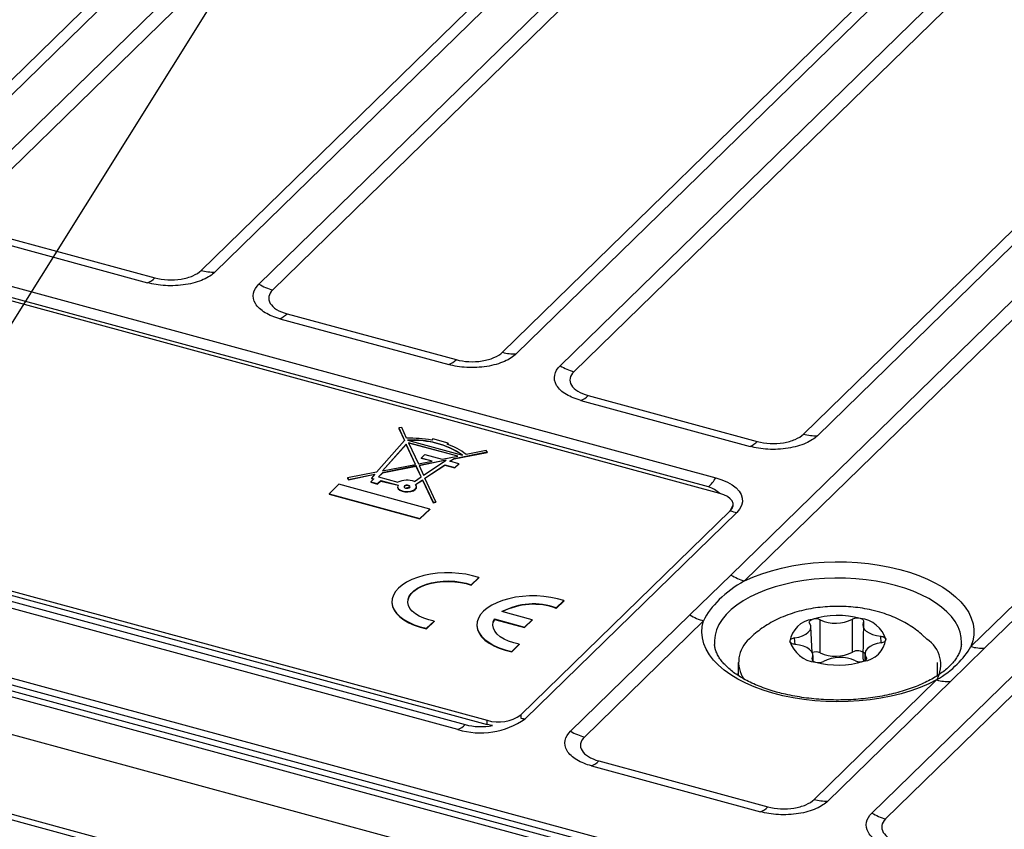
# Model space of a CAD drawing. Units: millimetres. Extents: x 17 to 410, y 7 to 290.
# Drawn here: x 365 to 373, y 117 to 123 of the extents above; entities that cross this region are included whole.
import ezdxf

# ---------------------------------------------------------------- set-up
doc = ezdxf.new("R2010")
doc.units = ezdxf.units.MM
doc.dimstyles.new('SLDDIMSTYLE3', dxfattribs={"dimtxt": 0.18, "dimasz": 1.016, "dimexe": 0, "dimexo": 0.0625, "dimgap": 0, "dimtad": 0, "dimtih": 1, "dimtoh": 1, "dimdec": 0, "dimrnd": 1e-09, "dimzin": 0, "dimdsep": 46, "dimtxsty": 'Standard', "dimblk1": 'DOT', "dimblk2": 'DOT', "dimsah": 1, "dimcen": 0.09, "dimadec": 0, "dimazin": 0, "dimtfac": 1.016, "dimtdec": 0, "dimtofl": 0, "dimtmove": 0, "dimatfit": 3, "dimldrblk": 'DOT', "dimfxl": 0, "dimfrac": 2, "dimtolj": 1, "dimtzin": 0, "dimarcsym": 0})

# ---------------------------------------------------------------- blocks, each defined once
blk = doc.blocks.new('_Dot')
at = {"color": 0, "linetype": 'ByBlock', "lineweight": -2}
blk.add_line((-0.5, 0), (-1, 0), dxfattribs=at)
at = {"color": 0, "linetype": 'ByBlock', "const_width": 0.5}
blk.add_lwpolyline([(-0.25, 0, 1), (0.25, 0, 1)], format="xyb", close=True, dxfattribs=at)

msp = doc.modelspace()

# ---------------------------------------------------------------- linework, layer by layer
at = {"color": 7, "linetype": 'Continuous', "lineweight": 25}
for p, q in [((363.9475, 121.8217), (382.6751, 140.1005)), ((364.0579, 121.8089), (382.7856, 140.0876)), ((383.1387, 139.9916), (364.4111, 121.7129)), ((383.2492, 139.9445), (364.5216, 121.6657)), ((366.3655, 121.1646), (385.0931, 139.4433)), ((366.4759, 121.1517), (385.2036, 139.4305)), ((385.5567, 139.3345), (366.8291, 121.0557)), ((385.6672, 139.2873), (366.9396, 121.0086)), ((368.7835, 120.5074), (387.5111, 138.7862)), ((368.8939, 120.4945), (387.6216, 138.7733)), ((387.9747, 138.6773), (369.2471, 120.3986)), ((388.0852, 138.6302), (369.3576, 120.3514)), ((371.2015, 119.8503), (389.9291, 138.129)), ((371.3119, 119.8374), (390.0396, 138.1161)), ((389.7149, 137.3586), (370.6171, 118.7185)), ((389.8254, 137.3114), (370.7276, 118.6714)), ((392.8107, 137.363), (371.7496, 116.8067)), ((392.9212, 137.3158), (371.8601, 116.7595)), ((372.5444, 118.1438), (391.6964, 136.8367)), ((372.6549, 118.1309), (391.8068, 136.8238)), ((303.4669, 134.5717), (377.9568, 114.327)), ((303.3157, 134.464), (377.8946, 114.195)), ((377.9381, 114.2287), (303.3592, 134.4976)), ((377.9382, 114.2757), (303.4482, 134.5204)), ((302.5145, 134.3791), (378.5428, 113.7162)), ((312.2292, 131.0974), (378.5428, 113.0747)), ((312.2496, 131.0464), (378.5632, 113.0238)), ((370.5293, 119.3738), (359.2088, 122.4505)), ((359.4812, 122.4937), (370.4975, 119.4997)), ((370.4392, 119.4257), (359.4229, 122.4197)), ((364.5782, 121.4346), (365.9356, 121.0657)), ((364.6365, 121.4743), (365.9939, 121.1054)), ((366.9962, 120.7774), (368.3536, 120.4085)), ((367.0545, 120.8172), (368.4119, 120.4483)), ((357.342, 120.6284), (368.6625, 117.5517)), ((357.342, 120.5941), (368.6625, 117.5175)), ((368.4254, 117.4773), (357.409, 120.4713)), ((357.4673, 120.511), (368.4837, 117.517)), ((369.4725, 120.16), (370.8299, 119.7911)), ((369.4142, 120.1203), (370.7716, 119.7513)), ((367.975, 119.9025), (367.9517, 119.8997)), ((367.9517, 119.8997), (367.9984, 119.7983)), ((367.9517, 119.8997), (367.9517, 119.8962)), ((367.9517, 119.8962), (367.9984, 119.7983)), ((368.0146, 119.8167), (367.975, 119.9025)), ((367.9984, 119.7983), (367.7741, 119.5447)), ((368.0119, 119.7689), (367.8221, 119.5542)), ((368.0119, 119.7655), (367.8221, 119.5542)), ((368.0867, 119.6065), (368.0119, 119.7689)), ((368.0119, 119.7689), (368.0119, 119.7655)), ((368.0867, 119.6065), (368.0119, 119.7655)), ((368.0216, 119.8014), (368.4639, 119.6812)), ((368.4267, 119.6738), (368.0308, 119.7814)), ((368.0308, 119.7814), (368.1093, 119.611)), ((368.4267, 119.6738), (368.0326, 119.7775)), ((368.2251, 119.8111), (368.216, 119.8022)), ((368.3474, 119.7778), (368.2251, 119.8111)), ((368.3395, 119.7701), (368.3474, 119.7778)), ((368.3395, 119.7701), (368.3474, 119.7744)), ((368.3474, 119.7778), (368.3474, 119.7744)), ((368.1309, 119.6568), (368.1613, 119.6865)), ((368.1613, 119.6865), (368.3, 119.6487)), ((368.3, 119.6487), (368.4267, 119.6738)), ((368.397, 119.6547), (368.6609, 119.7069)), ((368.397, 119.6513), (368.6609, 119.7035)), ((368.6523, 119.7185), (368.4924, 119.6868)), ((368.6609, 119.7069), (368.6523, 119.7185)), ((368.6609, 119.7069), (368.6609, 119.7035)), ((368.0923, 119.5944), (367.8199, 119.5405)), ((368.0923, 119.591), (367.8199, 119.537)), ((367.8221, 119.5542), (368.0867, 119.6065)), ((368.1324, 119.5072), (368.0923, 119.5944)), ((368.0923, 119.5944), (368.0923, 119.591)), ((368.1324, 119.5072), (368.0923, 119.591)), ((368.1093, 119.611), (368.2193, 119.6328)), ((368.3328, 119.642), (368.1149, 119.5989)), ((368.1149, 119.5989), (368.1512, 119.5199)), ((368.3328, 119.642), (368.1163, 119.5957)), ((368.2193, 119.6328), (368.1309, 119.6568)), ((368.1309, 119.6568), (368.1309, 119.6533)), ((368.2193, 119.6328), (368.1309, 119.6533)), ((368.1512, 119.5199), (368.3328, 119.642)), ((368.162, 119.4966), (368.3226, 119.6047)), ((368.162, 119.4966), (368.3226, 119.6012)), ((368.3226, 119.6047), (368.4022, 119.583)), ((368.3226, 119.6047), (368.3226, 119.6012)), ((368.3226, 119.6012), (368.4022, 119.5796)), ((368.3628, 119.6317), (368.397, 119.6547)), ((368.3628, 119.6317), (368.397, 119.6513)), ((368.4326, 119.6127), (368.3628, 119.6317)), ((368.397, 119.6547), (368.397, 119.6513)), ((368.4022, 119.583), (368.4326, 119.6127)), ((368.4022, 119.5796), (368.4326, 119.6093)), ((368.4326, 119.6127), (368.4326, 119.6093)), ((367.7741, 119.5447), (367.5406, 119.4985)), ((367.5492, 119.4835), (367.76, 119.5286)), ((367.5492, 119.4869), (367.76, 119.5286)), ((367.76, 119.5286), (367.732, 119.497)), ((367.8199, 119.5405), (367.7894, 119.5059)), ((367.8199, 119.537), (367.7894, 119.5059)), ((367.8199, 119.5405), (367.8199, 119.537)), ((368.4022, 119.583), (368.4022, 119.5796)), ((367.4705, 119.447), (367.3921, 119.3705)), ((368.2002, 119.2487), (367.4705, 119.447)), ((367.5406, 119.4985), (367.5492, 119.4869)), ((367.5406, 119.4985), (367.5406, 119.495)), ((367.5406, 119.495), (367.5492, 119.4835)), ((367.5492, 119.4869), (367.5492, 119.4835)), ((367.7528, 119.4914), (367.7283, 119.4675)), ((367.7283, 119.4675), (367.782, 119.4529)), ((367.7283, 119.4675), (367.7283, 119.4641)), ((367.7283, 119.4641), (367.782, 119.4495)), ((367.732, 119.497), (367.7528, 119.4914)), ((367.732, 119.497), (367.732, 119.4936)), ((367.732, 119.4936), (367.7528, 119.4914)), ((367.782, 119.4529), (367.8065, 119.4768)), ((367.782, 119.4495), (367.8065, 119.4734)), ((367.782, 119.4529), (367.782, 119.4495)), ((367.7894, 119.5059), (367.9445, 119.4638)), ((367.8065, 119.4768), (367.9458, 119.439)), ((367.8065, 119.4768), (367.8065, 119.4734)), ((367.8065, 119.4734), (367.9458, 119.439)), ((368.0776, 119.4703), (368.1324, 119.5072)), ((368.0858, 119.4453), (368.1431, 119.4839)), ((368.0858, 119.4453), (368.1431, 119.4805)), ((368.1431, 119.4839), (368.2265, 119.3028)), ((368.1431, 119.4839), (368.1431, 119.4805)), ((368.1431, 119.4805), (368.2265, 119.2994)), ((368.2498, 119.3057), (368.162, 119.4966)), ((367.3921, 119.3705), (368.1218, 119.1722)), ((367.3921, 119.3705), (367.3921, 119.3671)), ((367.3921, 119.3671), (368.1218, 119.1688)), ((367.9425, 119.4242), (367.9425, 119.4242)), ((368.0941, 119.4242), (368.0941, 119.4242)), ((368.2265, 119.3028), (368.2498, 119.3057)), ((368.2265, 119.3028), (368.2265, 119.2994)), ((368.2265, 119.2994), (368.2498, 119.3023)), ((368.2498, 119.3057), (368.2498, 119.3023)), ((370.6129, 119.2346), (370.636, 119.2827)), ((368.1218, 119.1722), (368.2002, 119.2487)), ((368.1218, 119.1688), (368.2002, 119.2453)), ((368.2002, 119.2487), (368.2002, 119.2453)), ((368.9328, 117.5948), (370.6129, 119.2346)), ((370.6646, 119.2214), (368.9658, 117.5633)), ((370.6129, 119.2346), (370.6129, 119.2346)), ((368.1218, 119.1722), (368.1218, 119.1688)), ((368.5333, 118.6397), (368.5933, 118.6983)), ((368.5333, 118.6363), (368.5933, 118.6948)), ((368.5933, 118.6983), (368.5933, 118.6948)), ((370.6171, 118.7185), (370.2882, 118.3976)), ((368.5333, 118.6397), (368.5333, 118.6363)), ((367.8964, 118.5011), (367.8964, 118.5011)), ((369.2163, 118.4541), (369.2763, 118.5126)), ((369.2163, 118.4506), (369.2763, 118.5092)), ((369.2763, 118.5126), (369.2763, 118.5092)), ((369.0215, 118.3585), (368.7801, 118.4241)), ((369.2163, 118.4541), (369.2163, 118.4506)), ((368.1752, 118.2902), (368.2352, 118.3487)), ((368.1752, 118.2867), (368.2352, 118.3453)), ((368.2352, 118.3487), (368.2352, 118.3453)), ((368.7201, 118.3655), (368.9615, 118.2999)), ((368.7201, 118.3655), (368.7201, 118.3621)), ((368.7201, 118.3621), (368.9615, 118.2965)), ((368.9615, 118.2999), (369.0215, 118.3585)), ((368.9615, 118.2965), (369.0215, 118.3551)), ((369.0215, 118.3585), (369.0215, 118.3551)), ((370.2882, 118.3976), (369.3316, 117.4639)), ((370.3987, 118.3504), (369.4421, 117.4167)), ((371.3355, 118.0928), (371.3355, 118.3585)), ((371.594, 118.0979), (371.594, 118.3636)), ((371.6831, 118.3394), (371.6773, 118.0504)), ((368.1752, 118.2902), (368.1752, 118.2867)), ((368.5794, 118.3155), (368.5794, 118.3155)), ((368.9615, 118.2999), (368.9615, 118.2965)), ((371.2705, 118.0961), (371.26, 118.301)), ((371.1333, 118.1612), (371.1295, 118.213)), ((371.8248, 118.1747), (371.8209, 118.2266)), ((368.8582, 118.1045), (368.9182, 118.1631)), ((368.8582, 118.1011), (368.9182, 118.1597)), ((368.8582, 118.1045), (368.8582, 118.1011)), ((368.9182, 118.1631), (368.9182, 118.1597)), ((372.3802, 117.8628), (372.6549, 118.1309)), ((370.6771, 118.0167), (370.6771, 117.9107)), ((371.277, 118.0278), (371.2711, 118.0484)), ((371.277, 118.0278), (371.277, 118.0716)), ((371.6943, 118.0868), (371.6943, 118.0307)), ((371.6943, 118.0307), (371.704, 118.0569)), ((372.2771, 117.9109), (372.2771, 118.0167)), ((371.286, 116.9156), (372.2697, 117.8757)), ((371.3965, 116.9027), (372.3802, 117.8628)), ((372.2771, 117.9109), (372.2771, 117.926)), ((368.6625, 117.5175), (368.6625, 117.5517)), ((368.9328, 117.5948), (368.9328, 117.5679)), ((369.557, 117.2253), (370.9144, 116.8564)), ((369.4987, 117.1856), (370.8561, 116.8166))]:
    msp.add_line(p, q, dxfattribs=at)
at = {"color": 7, "linetype": 'Continuous', "lineweight": 25, "flags": 128}
for points in [[(367.9458, 119.439), (367.9425, 119.4264), (367.9473, 119.414), (367.9594, 119.403), (367.9778, 119.3946), (368.0005, 119.3897), (368.025, 119.3887), (368.0488, 119.3919), (368.0694, 119.3988), (368.0846, 119.4087), (368.0929, 119.4206), (368.0933, 119.4333), (368.0858, 119.4453)], [(368.0069, 119.4165), (368.016, 119.4151), (368.0255, 119.4156), (368.0338, 119.4179), (368.0398, 119.4217), (368.0426, 119.4264), (368.0416, 119.4313), (368.037, 119.4356), (368.0297, 119.4387), (368.0205, 119.4401), (368.0111, 119.4396), (368.0027, 119.4373), (367.9967, 119.4335), (367.994, 119.4288), (367.995, 119.4239), (367.9995, 119.4196), (368.0069, 119.4165)], [(368.0069, 119.4165), (368.0416, 119.4279), (368.037, 119.4322), (368.0297, 119.4353), (368.0205, 119.4367), (368.0111, 119.4362), (368.0027, 119.4338), (367.9967, 119.43), (367.9941, 119.4259)], [(370.4975, 119.4997), (370.5459, 119.4842), (370.5896, 119.4653), (370.6276, 119.4433), (370.6591, 119.4188), (370.6836, 119.3923), (370.7004, 119.3642), (370.7093, 119.3351), (370.7102, 119.3057), (370.7028, 119.2766), (370.6875, 119.2483), (370.6646, 119.2214)], [(367.9425, 119.4242), (367.9425, 119.423), (367.9473, 119.4106), (367.9594, 119.3996), (367.9778, 119.3912), (368.0005, 119.3862), (368.025, 119.3853), (368.0488, 119.3884), (368.0694, 119.3953), (368.0846, 119.4053), (368.0929, 119.4172), (368.0941, 119.4242)], [(370.6129, 119.2346), (370.6277, 119.2533), (370.6351, 119.2731), (370.6349, 119.2933), (370.6271, 119.3131), (370.6119, 119.3317), (370.5899, 119.3484), (370.562, 119.3626), (370.5293, 119.3738)], [(370.7276, 118.6714), (370.795, 118.7016), (370.8671, 118.7289), (370.9433, 118.753), (371.023, 118.7739), (371.1058, 118.7913), (371.1911, 118.8052), (371.2783, 118.8154), (371.3669, 118.8219), (371.4561, 118.8247), (371.5456, 118.8237), (371.6345, 118.8189), (371.7224, 118.8104), (371.8087, 118.7983), (371.8927, 118.7825), (371.974, 118.7632), (372.0519, 118.7406), (372.1259, 118.7148), (372.1956, 118.6859), (372.2605, 118.6542), (372.3201, 118.6198), (372.3741, 118.5831), (372.422, 118.5442), (372.4636, 118.5034), (372.4986, 118.4611), (372.5268, 118.4173), (372.5479, 118.3726), (372.5618, 118.327), (372.5684, 118.2811), (372.5677, 118.235), (372.5597, 118.1892), (372.5444, 118.1438)], [(368.5933, 118.6983), (368.5432, 118.7129), (368.4899, 118.7242), (368.4342, 118.7318), (368.3771, 118.7357), (368.3194, 118.7359), (368.2622, 118.7322), (368.2064, 118.7248), (368.1529, 118.7138), (368.1026, 118.6993), (368.0562, 118.6817), (368.0146, 118.6611), (367.9785, 118.638), (367.9484, 118.6127), (367.9248, 118.5856), (367.9082, 118.5572), (367.8987, 118.5279), (367.8965, 118.4982), (367.9018, 118.4687), (367.9143, 118.4397), (367.934, 118.4118), (367.9604, 118.3854), (367.9931, 118.361), (368.0316, 118.3389), (368.0753, 118.3195), (368.1234, 118.3032), (368.1752, 118.2902)], [(368.0241, 118.5011), (368.0263, 118.5201), (368.0352, 118.5443), (368.051, 118.5675), (368.0733, 118.5892), (368.1016, 118.609), (368.1352, 118.6264), (368.1734, 118.6411), (368.2155, 118.6527), (368.2604, 118.661), (368.3072, 118.6658), (368.3548, 118.667), (368.4023, 118.6645), (368.4485, 118.6585), (368.4925, 118.649), (368.5333, 118.6363)], [(368.2352, 118.3487), (368.1918, 118.3589), (368.1517, 118.3722), (368.116, 118.3885), (368.0852, 118.4073), (368.0602, 118.4282), (368.0415, 118.4508), (368.0294, 118.4746), (368.0243, 118.499), (368.0263, 118.5236), (368.0352, 118.5477), (368.051, 118.5709), (368.0733, 118.5926), (368.1016, 118.6124), (368.1352, 118.6299), (368.1734, 118.6446), (368.2155, 118.6562), (368.2604, 118.6645), (368.3072, 118.6693), (368.3548, 118.6704), (368.4023, 118.668), (368.4485, 118.6619), (368.4925, 118.6524), (368.5333, 118.6397)], [(371.9401, 118.6346), (371.8641, 118.6532), (371.7852, 118.6684), (371.7041, 118.6801), (371.6214, 118.6883), (371.5376, 118.6927), (371.4534, 118.6935), (371.3694, 118.6907), (371.2861, 118.6841), (371.2043, 118.674), (371.1244, 118.6603), (371.047, 118.6432), (370.9727, 118.6227), (370.9021, 118.5991), (370.8356, 118.5725), (370.7737, 118.5431), (370.7169, 118.511), (370.6656, 118.4767), (370.6201, 118.4402), (370.5808, 118.4018), (370.548, 118.3619), (370.5218, 118.3206), (370.5026, 118.2784), (370.4903, 118.2355), (370.4852, 118.1922), (370.4862, 118.1608)], [(372.4682, 118.1612), (372.4691, 118.1732), (372.467, 118.2166), (372.4579, 118.2597), (372.4417, 118.3023), (372.4185, 118.344), (372.3886, 118.3845), (372.3521, 118.4236), (372.3093, 118.461), (372.2604, 118.4963), (372.206, 118.5294), (372.1463, 118.56), (372.0818, 118.5878), (372.0129, 118.6128), (371.9401, 118.6346)], [(367.8964, 118.5011), (367.8965, 118.4948), (367.9018, 118.4652), (367.9143, 118.4363), (367.934, 118.4084), (367.9604, 118.382), (367.9931, 118.3575), (368.0316, 118.3355), (368.0753, 118.3161), (368.1234, 118.2998), (368.1752, 118.2867)], [(369.2763, 118.5126), (369.2262, 118.5273), (369.1729, 118.5386), (369.1172, 118.5462), (369.0601, 118.5501), (369.0024, 118.5502), (368.9452, 118.5466), (368.8894, 118.5392), (368.8359, 118.5281), (368.7856, 118.5137), (368.7392, 118.496), (368.6976, 118.4755), (368.6615, 118.4524), (368.6314, 118.4271), (368.6078, 118.4), (368.5911, 118.3716), (368.5817, 118.3423), (368.5795, 118.3126), (368.5848, 118.283), (368.5973, 118.2541), (368.617, 118.2262), (368.6434, 118.1998), (368.6761, 118.1753), (368.7146, 118.1533), (368.7583, 118.1339), (368.8064, 118.1176), (368.8582, 118.1045)], [(368.9182, 118.1631), (368.8742, 118.1734), (368.8336, 118.1871), (368.7975, 118.2036), (368.7666, 118.2228), (368.7416, 118.2442), (368.7231, 118.2672), (368.7116, 118.2914), (368.7072, 118.3162), (368.71, 118.3411), (368.7201, 118.3655)], [(368.7201, 118.3621), (368.71, 118.3377), (368.7201, 118.3621)], [(372.2697, 117.8757), (372.2056, 117.8436), (372.1366, 117.8143), (372.0631, 117.788), (371.9858, 117.7649), (371.905, 117.7451), (371.8213, 117.7288), (371.7354, 117.7161), (371.6477, 117.707), (371.5588, 117.7017), (371.4694, 117.7001), (371.3801, 117.7023), (371.2914, 117.7083), (371.204, 117.718), (371.1184, 117.7313), (371.0352, 117.7483), (370.9549, 117.7686), (370.8782, 117.7923), (370.8055, 117.8191), (370.7373, 117.8489), (370.674, 117.8815), (370.6162, 117.9166), (370.5641, 117.9541), (370.5182, 117.9936), (370.4787, 118.0349), (370.4458, 118.0778), (370.42, 118.1219), (370.4012, 118.1669), (370.3896, 118.2126), (370.3853, 118.2586), (370.3884, 118.3046), (370.3987, 118.3504)], [(371.1295, 118.213), (371.1633, 118.2198), (371.1937, 118.2299), (371.2195, 118.243), (371.2395, 118.2585), (371.2531, 118.2758), (371.2595, 118.2941), (371.2585, 118.3127), (371.2502, 118.3309)], [(371.2502, 118.3309), (371.2481, 118.3352), (371.2474, 118.3397), (371.2481, 118.3441), (371.2503, 118.3484), (371.2539, 118.3525), (371.2587, 118.3562), (371.2646, 118.3595), (371.2716, 118.3622)], [(371.6831, 118.3394), (371.6846, 118.3438), (371.6847, 118.3482), (371.6833, 118.3526), (371.6805, 118.3569), (371.6763, 118.3608), (371.671, 118.3643), (371.6646, 118.3673), (371.6573, 118.3697)], [(371.6831, 118.3394), (371.6776, 118.321), (371.6794, 118.3023), (371.6885, 118.2843), (371.7045, 118.2676), (371.7268, 118.2529), (371.7545, 118.2409), (371.7863, 118.232), (371.8209, 118.2266)], [(368.5794, 118.3155), (368.5795, 118.3092), (368.5848, 118.2796), (368.5973, 118.2506), (368.617, 118.2227), (368.6434, 118.1963), (368.6761, 118.1719), (368.7146, 118.1498), (368.7583, 118.1305), (368.8064, 118.1141), (368.8582, 118.1011)], [(371.1295, 118.213), (371.1213, 118.2115), (371.1138, 118.2093), (371.1071, 118.2065), (371.1014, 118.2031), (371.0969, 118.1993), (371.0936, 118.1952), (371.0918, 118.1908), (371.0914, 118.1863)], [(371.1333, 118.1612), (371.125, 118.1624), (371.1171, 118.1643), (371.11, 118.1669), (371.1039, 118.17), (371.0988, 118.1736), (371.0949, 118.1776), (371.0925, 118.1819), (371.0914, 118.1863)], [(371.8248, 118.1747), (371.791, 118.168), (371.7606, 118.1579), (371.7348, 118.1448), (371.7147, 118.1293), (371.7012, 118.112), (371.6948, 118.0937), (371.6957, 118.075), (371.704, 118.0569)], [(371.8209, 118.2266), (371.8293, 118.2254), (371.8371, 118.2235), (371.8442, 118.2209), (371.8504, 118.2178), (371.8555, 118.2142), (371.8593, 118.2102), (371.8618, 118.2059), (371.8629, 118.2015)], [(371.8248, 118.1747), (371.8329, 118.1763), (371.8405, 118.1785), (371.8472, 118.1813), (371.8529, 118.1847), (371.8574, 118.1885), (371.8606, 118.1926), (371.8625, 118.197), (371.8629, 118.2015)], [(371.2711, 118.0484), (371.2767, 118.0668), (371.2749, 118.0854), (371.2658, 118.1035), (371.2498, 118.1202), (371.2274, 118.1349), (371.1998, 118.1469), (371.168, 118.1558), (371.1333, 118.1612)], [(371.2711, 118.0484), (371.2696, 118.044), (371.2696, 118.0395), (371.271, 118.0351), (371.2738, 118.0309), (371.2779, 118.027), (371.2833, 118.0235), (371.2897, 118.0205), (371.297, 118.0181)], [(371.6773, 118.0504), (371.6794, 118.0366), (371.6838, 118.026)], [(371.704, 118.0569), (371.7062, 118.0526), (371.7069, 118.0481), (371.7061, 118.0437), (371.704, 118.0393), (371.7004, 118.0353), (371.6956, 118.0316), (371.6896, 118.0283), (371.6827, 118.0256)], [(370.6771, 117.926), (370.6676, 117.9181), (370.6771, 117.9107)], [(368.7049, 117.5089), (368.6988, 117.5098), (368.6625, 117.5175)]]:
    msp.add_lwpolyline(points, dxfattribs=at)
at = {"color": 7, "linetype": 'Continuous', "lineweight": 25}
for centre, radius, start, end in [((365.8691, 121.2258), 0.1734, 292.55197, 316.03033), ((366.4617, 121.5098), 0.3584, 254.42371, 272.27675), ((367.0597, 121.4429), 0.4507, 239.2214, 254.53627), ((366.9297, 120.9375), 0.1734, 292.55197, 316.03033), ((368.8797, 120.8526), 0.3584, 254.42371, 272.27675), ((368.2871, 120.5686), 0.1734, 292.55197, 316.03033), ((369.4777, 120.7858), 0.4507, 239.2214, 254.53627), ((369.3477, 120.2804), 0.1734, 292.55197, 316.03033), ((371.2977, 120.1955), 0.3584, 254.42371, 272.27675), ((368.0449, 118.8307), 0.9865, 80.01378, 91.76381), ((368.0706, 119.1079), 0.6952, 55.54775, 94.04322), ((368.0751, 119.101), 0.6984, 56.17279, 93.41818), ((368.1888, 119.3116), 0.4826, 51.01693, 71.79485), ((370.7051, 119.9115), 0.1734, 292.55197, 316.03033), ((368.0189, 119.3049), 0.1754, 70.48335, 115.12592), ((370.1478, 119.7151), 0.4107, 315.19839, 328.37358), ((370.3592, 119.1826), 0.2559, 48.3372, 71.78365), ((370.7202, 119.5464), 0.3297, 251.00683, 260.29063), ((370.8477, 119.1057), 0.4507, 239.2214, 254.53627), ((369.032, 117.9473), 0.5393, 70.01724, 117.85042), ((369.0318, 117.9414), 0.5416, 70.0798, 117.22988), ((370.5189, 118.7848), 0.4507, 239.2214, 254.53627), ((371.2993, 118.1535), 0.2105, 97.5858, 171.02427), ((371.4777, 117.6875), 0.7054, 75.25371, 106.99265), ((371.2988, 118.2765), 0.0899, 65.88627, 107.61761), ((371.4595, 118.6284), 0.297, 245.31466, 296.9317), ((371.6335, 118.2853), 0.0877, 74.30387, 116.75776), ((371.6318, 118.1289), 0.2421, 17.43221, 83.96713), ((370.9257, 118.018), 0.2457, 130.38036, 213.50448), ((371.3224, 118.2589), 0.2421, 197.43221, 263.96713), ((371.6549, 118.2343), 0.2105, 277.5858, 351.02427), ((372.0581, 117.998), 0.2445, 329.96462, 57.42512), ((371.2988, 118.012), 0.0887, 65.58744, 108.6566), ((371.4595, 118.3626), 0.297, 245.31466, 296.9317), ((371.6373, 118.0309), 0.0797, 44.43976, 122.90185), ((372.6406, 118.489), 0.3584, 254.42371, 272.27675), ((371.4765, 118.7003), 0.7054, 255.25371, 286.99265), ((371.3207, 118.1025), 0.0877, 254.30387, 296.75776), ((371.4947, 117.7594), 0.297, 65.31466, 116.9317), ((371.6555, 118.1113), 0.0899, 245.88627, 287.61761), ((372.3659, 118.2209), 0.3584, 254.42371, 272.27675), ((368.6075, 118.0734), 0.6234, 253.01156, 305.08339), ((368.7542, 117.846), 0.3082, 252.69603, 305.39891), ((368.9944, 117.8913), 0.3292, 259.21448, 265.0213), ((368.3589, 117.6374), 0.1734, 292.55197, 316.03033), ((368.6124, 118.0118), 0.5113, 255.40926, 280.41759), ((369.5623, 117.8511), 0.4507, 239.2214, 254.53627), ((369.4322, 117.3457), 0.1734, 292.55197, 316.03033), ((371.3822, 117.2608), 0.3584, 254.42371, 272.27675), ((370.7896, 116.9768), 0.1734, 292.55197, 316.03033), ((371.9803, 117.1939), 0.4507, 239.2214, 254.53627)]:
    msp.add_arc(centre, radius, start, end, dxfattribs=at)
for points, knots in [([(366.4759, 121.1517), (366.4539, 121.1302), (366.4226, 121.1091), (366.3422, 121.0737), (366.2931, 121.0594), (366.1876, 121.0426), (366.1315, 121.0401), (366.0263, 121.046), (365.9773, 121.0543), (365.9356, 121.0657)], [0, 0, 0, 0, 0.25, 0.25, 0.5, 0.5, 0.75, 0.75, 1, 1, 1, 1]), ([(365.9939, 121.1054), (366.058, 121.088), (366.1344, 121.0843), (366.2383, 121.1009), (366.2702, 121.1098), (366.3256, 121.1335), (366.3486, 121.1481), (366.3655, 121.1646)], [0, 0, 0, 0, 0.5, 0.5, 0.75, 0.75, 1, 1, 1, 1]), ([(366.9962, 120.7774), (366.9545, 120.7888), (366.9135, 120.8049), (366.8446, 120.8463), (366.817, 120.8716), (366.7844, 120.9259), (366.7795, 120.9548), (366.791, 121.009), (366.8071, 121.0343), (366.8291, 121.0557)], [0, 0, 0, 0, 0.25, 0.25, 0.5, 0.5, 0.75, 0.75, 1, 1, 1, 1]), ([(366.9396, 121.0086), (366.9057, 120.9755), (366.8986, 120.9362), (366.9308, 120.8827), (366.9482, 120.8662), (366.9941, 120.8377), (367.0224, 120.8259), (367.0545, 120.8172)], [0, 0, 0, 0, 0.5, 0.5, 0.75, 0.75, 1, 1, 1, 1]), ([(368.8939, 120.4945), (368.8719, 120.4731), (368.8406, 120.452), (368.7602, 120.4165), (368.7111, 120.4023), (368.6056, 120.3855), (368.5495, 120.3829), (368.4443, 120.3889), (368.3953, 120.3972), (368.3536, 120.4085)], [0, 0, 0, 0, 0.25, 0.25, 0.5, 0.5, 0.75, 0.75, 1, 1, 1, 1]), ([(368.4119, 120.4483), (368.476, 120.4308), (368.5524, 120.4272), (368.6563, 120.4438), (368.6882, 120.4527), (368.7436, 120.4764), (368.7666, 120.4909), (368.7835, 120.5074)], [0, 0, 0, 0, 0.5, 0.5, 0.75, 0.75, 1, 1, 1, 1]), ([(369.4142, 120.1203), (369.3725, 120.1316), (369.3315, 120.1477), (369.2626, 120.1891), (369.235, 120.2144), (369.2024, 120.2688), (369.1975, 120.2976), (369.209, 120.3519), (369.2251, 120.3771), (369.2471, 120.3986)], [0, 0, 0, 0, 0.25, 0.25, 0.5, 0.5, 0.75, 0.75, 1, 1, 1, 1]), ([(369.3576, 120.3514), (369.3237, 120.3184), (369.3166, 120.279), (369.3488, 120.2255), (369.3662, 120.2091), (369.4121, 120.1806), (369.4404, 120.1687), (369.4725, 120.16)], [0, 0, 0, 0, 0.5, 0.5, 0.75, 0.75, 1, 1, 1, 1]), ([(371.3119, 119.8374), (371.2899, 119.8159), (371.2586, 119.7948), (371.1782, 119.7593), (371.1291, 119.7451), (371.0236, 119.7283), (370.9675, 119.7258), (370.8623, 119.7317), (370.8133, 119.74), (370.7716, 119.7513)], [0, 0, 0, 0, 0.25, 0.25, 0.5, 0.5, 0.75, 0.75, 1, 1, 1, 1]), ([(370.8299, 119.7911), (370.894, 119.7737), (370.9704, 119.77), (371.0743, 119.7866), (371.1062, 119.7955), (371.1616, 119.8192), (371.1846, 119.8337), (371.2015, 119.8503)], [0, 0, 0, 0, 0.5, 0.5, 0.75, 0.75, 1, 1, 1, 1]), ([(370.7276, 118.6714), (370.6465, 118.6262), (370.5805, 118.5749), (370.4696, 118.4668), (370.4253, 118.4102), (370.3987, 118.3504)], [0, 0, 0, 0, 0.5, 0.5, 1, 1, 1, 1]), ([(371.7931, 118.4256), (371.7786, 118.4293), (371.7399, 118.4393), (371.6757, 118.4516), (371.6006, 118.4614), (371.525, 118.4665), (371.4492, 118.4671), (371.3733, 118.4632), (371.2976, 118.4546), (371.2223, 118.4412), (371.1474, 118.4227), (371.0734, 118.3987), (371.0036, 118.3699), (370.9392, 118.337), (370.8811, 118.3014), (370.8279, 118.2619), (370.7898, 118.2299), (370.7708, 118.2097), (370.7665, 118.2052)], [0, 0, 0, 0, 0.040947, 0.109295, 0.177018, 0.244409, 0.311694, 0.379199, 0.447189, 0.51603, 0.586081, 0.657584, 0.730517, 0.796035, 0.860004, 0.922185, 0.982661, 1, 1, 1, 1]), ([(372.1897, 118.204), (372.1826, 118.2105), (372.1621, 118.232), (372.1227, 118.2649), (372.0702, 118.3034), (372.0128, 118.3383), (371.9509, 118.3697), (371.8847, 118.3971), (371.8314, 118.4149), (371.8003, 118.4236), (371.7931, 118.4256)], [0, 0, 0, 0, 0.056098, 0.195271, 0.338119, 0.485314, 0.637122, 0.793098, 0.951993, 1, 1, 1, 1]), ([(370.9938, 117.7759), (370.9818, 117.7793), (370.9469, 117.789), (370.8917, 117.8071), (370.8298, 117.8308), (370.7722, 117.8566), (370.7194, 117.8842), (370.6716, 117.9133), (370.6291, 117.9436), (370.5921, 117.9747), (370.5606, 118.0063), (370.5348, 118.0381), (370.5144, 118.0697), (370.4995, 118.1012), (370.4896, 118.1316), (370.4873, 118.1513), (370.4862, 118.1608)], [0, 0, 0, 0, 0.039052, 0.113346, 0.187428, 0.261252, 0.334801, 0.40808, 0.481127, 0.554035, 0.626946, 0.700106, 0.773975, 0.849283, 0.9271, 1, 1, 1, 1]), ([(372.4682, 118.1612), (372.4668, 118.1501), (372.4642, 118.1291), (372.4528, 118.0963), (372.4363, 118.0634), (372.4134, 118.0299), (372.3851, 117.9971), (372.3514, 117.9651), (372.3123, 117.9339), (372.2679, 117.9039), (372.2185, 117.8752), (372.1642, 117.8482), (372.1054, 117.8231), (372.0424, 117.8001), (371.9757, 117.7795), (371.9055, 117.7615), (371.8326, 117.7461), (371.7572, 117.7337), (371.6799, 117.7241), (371.6012, 117.7177), (371.5217, 117.7144), (371.4418, 117.7142), (371.3622, 117.7172), (371.2834, 117.7233), (371.2058, 117.7324), (371.1301, 117.7446), (371.0591, 117.759), (371.0147, 117.7705), (370.9938, 117.7759)], [0, 0, 0, 0, 0.04351, 0.082777, 0.124476, 0.164267, 0.20286, 0.240825, 0.278507, 0.316109, 0.353722, 0.391409, 0.429207, 0.467127, 0.505165, 0.543313, 0.581557, 0.619882, 0.658272, 0.69671, 0.735181, 0.773671, 0.812164, 0.85064, 0.889084, 0.927479, 0.965812, 1, 1, 1, 1]), ([(372.2697, 117.8757), (372.3337, 117.9146), (372.3883, 117.9568), (372.4805, 118.0469), (372.5181, 118.0946), (372.5444, 118.1438)], [0, 0, 0, 0, 0.5, 0.5, 1, 1, 1, 1]), ([(369.4987, 117.1856), (369.457, 117.1969), (369.416, 117.213), (369.3471, 117.2544), (369.3195, 117.2797), (369.2869, 117.3341), (369.282, 117.3629), (369.2935, 117.4172), (369.3096, 117.4424), (369.3316, 117.4639)], [0, 0, 0, 0, 0.25, 0.25, 0.5, 0.5, 0.75, 0.75, 1, 1, 1, 1]), ([(369.4421, 117.4167), (369.4082, 117.3837), (369.4011, 117.3443), (369.4334, 117.2908), (369.4507, 117.2744), (369.4967, 117.2459), (369.5249, 117.234), (369.557, 117.2253)], [0, 0, 0, 0, 0.5, 0.5, 0.75, 0.75, 1, 1, 1, 1]), ([(370.9144, 116.8564), (370.9786, 116.8389), (371.0549, 116.8353), (371.1588, 116.8519), (371.1907, 116.8608), (371.2461, 116.8845), (371.2691, 116.899), (371.286, 116.9156)], [0, 0, 0, 0, 0.5, 0.5, 0.75, 0.75, 1, 1, 1, 1]), ([(371.3965, 116.9027), (371.3745, 116.8812), (371.3431, 116.8601), (371.2627, 116.8246), (371.2136, 116.8104), (371.1081, 116.7936), (371.0521, 116.7911), (370.9468, 116.797), (370.8978, 116.8053), (370.8561, 116.8166)], [0, 0, 0, 0, 0.25, 0.25, 0.5, 0.5, 0.75, 0.75, 1, 1, 1, 1]), ([(371.9167, 116.5284), (371.875, 116.5397), (371.834, 116.5559), (371.7651, 116.5973), (371.7375, 116.6226), (371.7049, 116.6769), (371.7, 116.7058), (371.7115, 116.76), (371.7276, 116.7852), (371.7496, 116.8067)], [0, 0, 0, 0, 0.25, 0.25, 0.5, 0.5, 0.75, 0.75, 1, 1, 1, 1]), ([(371.8601, 116.7595), (371.8262, 116.7265), (371.8191, 116.6872), (371.8514, 116.6336), (371.8687, 116.6172), (371.9147, 116.5887), (371.9429, 116.5769), (371.975, 116.5681)], [0, 0, 0, 0, 0.5, 0.5, 0.75, 0.75, 1, 1, 1, 1])]:
    msp.add_open_spline(points, degree=3, knots=knots, dxfattribs=at)

# ---------------------------------------------------------------- leaders
at = {"color": 7, "linetype": 'Continuous', "lineweight": 0}
msp.add_leader([(364.2462, 119.7818), (393.2981, 166.2239), (386.9481, 166.2239)], dimstyle='SLDDIMSTYLE3', dxfattribs=at)

doc.saveas('drawing.dxf')
